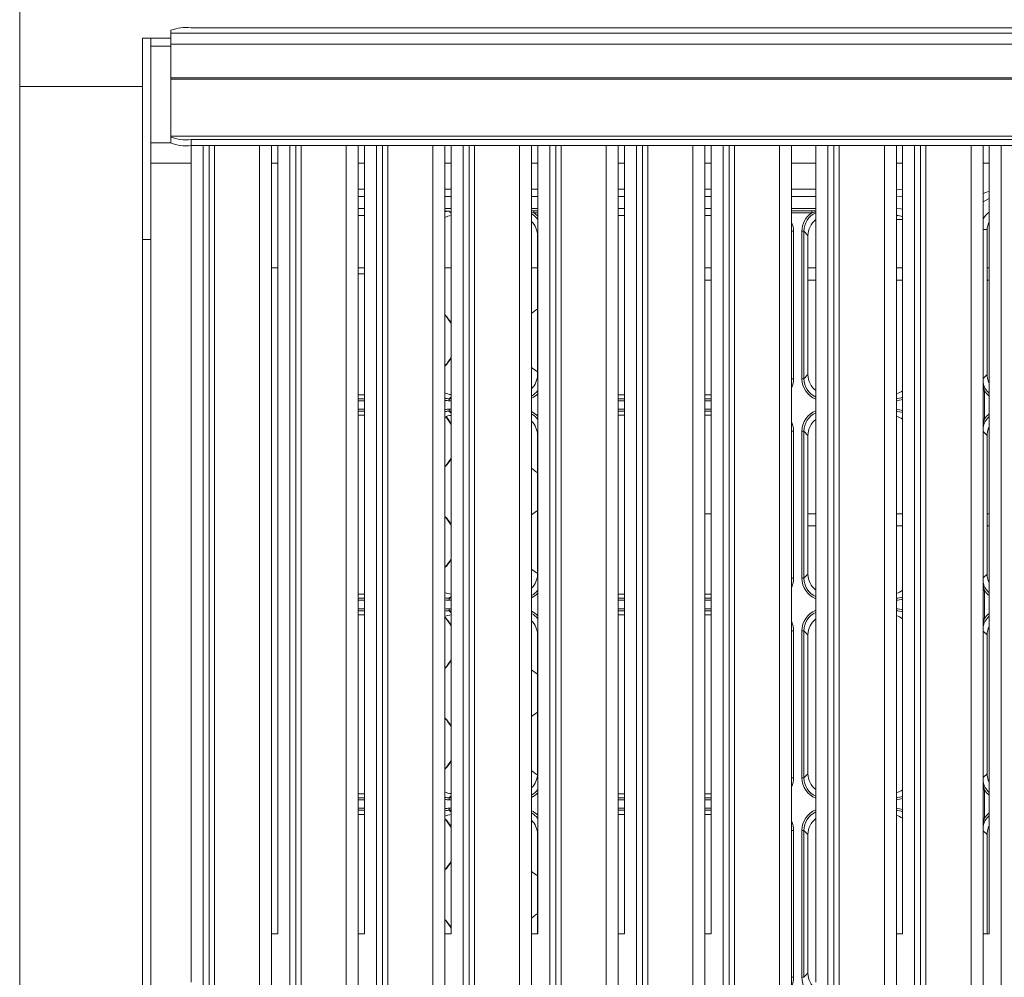
# Model space of a CAD drawing. Units: millimetres. Extents: x 45 to 3735, y 45 to 2628.
# Drawn here: x 575 to 819, y 925 to 1163 of the extents above; entities that cross this region are included whole.
import ezdxf

# ---------------------------------------------------------------- set-up
doc = ezdxf.new("R2010")
doc.units = ezdxf.units.MM
doc.header["$LTSCALE"] = 9
doc.layers.add('尺寸标注线', color=102, linetype='Continuous')
doc.styles.add('SLDTEXTSTYLE0', font='txt')
doc.dimstyles.new('SLDDIMSTYLE0', dxfattribs={"dimtxt": 31.5, "dimasz": 21.6, "dimexe": 0, "dimexo": 0.0625, "dimgap": 7.875, "dimtad": 2, "dimdec": 0, "dimrnd": 1e-09, "dimzin": 12, "dimdsep": 46, "dimtxsty": 'SLDTEXTSTYLE0', "dimsah": 1, "dimcen": 0.09, "dimadec": 0, "dimazin": 3, "dimtfac": 1, "dimtdec": 0, "dimtofl": 0, "dimtmove": 0, "dimatfit": 3, "dimfxl": 1, "dimfrac": 2, "dimtolj": 1, "dimtzin": 12, "dimarcsym": 0})

# ---------------------------------------------------------------- blocks, each defined once
blk = doc.blocks.new('_D_8')
at = {"layer": '尺寸标注线', "transparency": 16777216}
for p, q in [((605.47, 1167.28), (605.47, 1269.83)), ((1244.47, 1167.28), (1244.47, 1269.83)), ((605.47, 1251.83), (1244.47, 1251.83))]:
    blk.add_line(p, q, dxfattribs=at)
for points in [[(605.47, 1251.83), (627.07, 1248.23), (627.07, 1255.43)], [(1244.47, 1251.83), (1222.87, 1255.43), (1222.87, 1248.23)]]:
    blk.add_solid(points, dxfattribs=at)
at = {"layer": '尺寸标注线', "transparency": 16777216, "insert": (897.48, 1292.43), "char_height": 31.5, "attachment_point": 1, "style": 'SLDTEXTSTYLE0'}
blk.add_mtext('639', dxfattribs=at)

msp = doc.modelspace()

# ---------------------------------------------------------------- linework, layer by layer
at = {"color": 7, "linetype": 'Continuous', "lineweight": 18}
for p, q in [((574.97, 1146.26), (574.97, 1164.75)), ((612.47, 1160.21), (612.47, 1159.49)), ((1232.47, 1160.85), (617.47, 1160.85)), ((605.47, 1158.28), (607.47, 1158.28)), ((605.47, 1158.28), (605.47, 1108.28)), ((607.47, 1158.28), (607.47, 1156.28)), ((612.47, 1158.28), (607.47, 1158.28)), ((607.47, 1158.28), (607.47, 1108.28)), ((612.47, 1156.79), (612.47, 1159.49)), ((1237.47, 1159.49), (612.47, 1159.49)), ((612.47, 1156.28), (607.47, 1156.28)), ((1237.47, 1156.79), (612.47, 1156.79)), ((612.47, 1156.79), (612.47, 1148.43)), ((1237.47, 1148.43), (612.47, 1148.43)), ((612.47, 1148.11), (612.47, 1148.43)), ((612.47, 1148.11), (1237.47, 1148.11)), ((612.47, 1133.96), (612.47, 1148.11)), ((605.47, 1146.26), (574.97, 1146.26)), ((574.97, 1146.26), (574.97, 556.26)), ((1237.47, 1133.96), (612.47, 1133.96)), ((612.47, 1133.96), (612.47, 1133.95)), ((612.47, 1133.75), (612.47, 1133.95)), ((612.47, 1133.95), (1237.47, 1133.95)), ((612.47, 1132.27), (612.47, 1133.75)), ((612.47, 1132.27), (607.47, 1132.27)), ((617.47, 1133.11), (617.47, 1131.63)), ((1232.47, 1133.11), (617.47, 1133.11)), ((1232.47, 1131.63), (617.47, 1131.63)), ((617.47, 936.07), (617.47, 1131.63)), ((620.47, 680.24), (620.47, 1131.63)), ((634.47, 689.69), (634.47, 1131.63)), ((637.47, 689.69), (637.47, 1131.63)), ((638.97, 936.07), (638.97, 1131.63)), ((641.97, 680.24), (641.97, 1131.63)), ((655.97, 689.69), (655.97, 1131.63)), ((658.97, 689.69), (658.97, 1131.63)), ((660.47, 936.07), (660.47, 1131.63)), ((663.47, 680.24), (663.47, 1131.63)), ((677.47, 689.69), (677.47, 1131.63)), ((680.47, 689.69), (680.47, 1131.63)), ((681.97, 936.07), (681.97, 1131.63)), ((684.97, 680.24), (684.97, 1131.63)), ((698.97, 689.69), (698.97, 1131.63)), ((701.97, 689.69), (701.97, 1131.63)), ((703.47, 936.07), (703.47, 1131.63)), ((706.47, 680.24), (706.47, 1131.63)), ((720.47, 689.69), (720.47, 1131.63)), ((723.47, 689.69), (723.47, 1131.63)), ((724.97, 936.07), (724.97, 1131.63)), ((727.97, 680.24), (727.97, 1131.63)), ((741.97, 689.69), (741.97, 1131.63)), ((744.97, 689.69), (744.97, 1131.63)), ((746.47, 936.07), (746.47, 1131.63)), ((749.47, 680.24), (749.47, 1131.63)), ((763.47, 689.69), (763.47, 1131.63)), ((766.47, 689.69), (766.47, 1131.63)), ((772.47, 936.07), (772.47, 1131.63)), ((775.47, 680.24), (775.47, 1131.63)), ((789.47, 689.69), (789.47, 1131.63)), ((792.47, 689.69), (792.47, 1131.63)), ((793.97, 936.07), (793.97, 1131.63)), ((796.97, 680.24), (796.97, 1131.63)), ((810.97, 689.69), (810.97, 1131.63)), ((813.97, 689.69), (813.97, 1131.63)), ((815.47, 936.07), (815.47, 1131.63)), ((818.47, 680.24), (818.47, 1131.63)), ((617.47, 1127.27), (607.47, 1127.27)), ((638.97, 1127.27), (637.47, 1127.27)), ((660.47, 1127.27), (658.97, 1127.27)), ((681.97, 1127.27), (680.47, 1127.27)), ((703.47, 1127.27), (701.97, 1127.27)), ((724.97, 1127.27), (723.47, 1127.27)), ((746.47, 1127.27), (744.97, 1127.27)), ((772.47, 1127.27), (766.47, 1127.27)), ((793.97, 1127.27), (792.47, 1127.27)), ((815.47, 1127.27), (813.97, 1127.27)), ((660.47, 1120.76), (658.97, 1120.76)), ((681.97, 1120.76), (680.47, 1120.76)), ((703.47, 1120.76), (701.97, 1120.76)), ((724.97, 1120.76), (723.47, 1120.76)), ((746.47, 1120.76), (744.97, 1120.76)), ((772.47, 1120.76), (766.47, 1120.76)), ((793.97, 1120.65), (792.47, 1120.76)), ((660.47, 1114.26), (658.97, 1114.26)), ((702.48, 1115.44), (702.48, 1114.94)), ((724.97, 1114.26), (723.47, 1114.26)), ((746.47, 1114.26), (744.97, 1114.26)), ((771.46, 1115.44), (771.46, 1114.94)), ((792.47, 1113.26), (793.97, 1113.26)), ((703.42, 1074.79), (703.42, 1109.28)), ((766.93, 1110.37), (766.93, 1073.78)), ((769.51, 1110.37), (769.01, 1110.37)), ((769.01, 1073.78), (769.01, 1110.37)), ((769.51, 1110.37), (769.51, 1073.78)), ((770.52, 1109.28), (769.51, 1110.37)), ((770.52, 1074.79), (770.52, 1109.28)), ((814.97, 1074.79), (814.97, 1110.76)), ((607.47, 1108.28), (605.47, 1108.28)), ((605.47, 770.92), (605.47, 1108.28)), ((607.47, 770.92), (607.47, 1108.28)), ((638.97, 1101.27), (637.47, 1101.27)), ((660.47, 1101.27), (658.97, 1101.27)), ((660.47, 1099.78), (658.97, 1099.78)), ((681.97, 1101.27), (680.47, 1101.27)), ((703.42, 1101.27), (701.97, 1101.27)), ((744.97, 1101.27), (746.47, 1101.27)), ((770.52, 1101.27), (772.47, 1101.27)), ((792.47, 1101.27), (793.97, 1101.27)), ((814.97, 1101.27), (815.47, 1101.27)), ((769.51, 1073.78), (770.52, 1074.79)), ((769.51, 1073.78), (769.01, 1073.78)), ((814.3, 1070.75), (814.3, 1063.77)), ((658.97, 1069.81), (660.47, 1069.81)), ((681.49, 1068.8), (681.49, 1068.3)), ((723.47, 1069.81), (724.97, 1069.81)), ((744.97, 1069.81), (746.47, 1069.81)), ((681.49, 1065.72), (681.49, 1066.22)), ((658.97, 1064.71), (660.47, 1064.71)), ((723.47, 1064.71), (724.97, 1064.71)), ((744.97, 1064.71), (746.47, 1064.71)), ((766.93, 1060.74), (766.93, 1024.28)), ((769.01, 1024.28), (769.01, 1060.74)), ((769.51, 1060.74), (769.01, 1060.74)), ((769.51, 1060.74), (769.51, 1024.28)), ((770.52, 1059.73), (769.51, 1060.74)), ((703.42, 1025.29), (703.42, 1059.73)), ((770.52, 1025.29), (770.52, 1059.73)), ((814.97, 1025.29), (814.97, 1059.73)), ((744.97, 1040.26), (746.47, 1040.26)), ((770.52, 1037.25), (772.47, 1037.25)), ((792.47, 1037.25), (793.97, 1037.25)), ((814.97, 1037.25), (815.47, 1037.25)), ((769.51, 1024.28), (769.01, 1024.28)), ((769.51, 1024.28), (770.52, 1025.29)), ((814.3, 1021.25), (814.3, 1014.27)), ((658.97, 1020.31), (660.47, 1020.31)), ((681.49, 1018.8), (681.49, 1019.3)), ((723.47, 1020.31), (724.97, 1020.31)), ((744.97, 1020.31), (746.47, 1020.31)), ((681.49, 1016.72), (681.49, 1016.22)), ((658.97, 1015.21), (660.47, 1015.21)), ((723.47, 1015.21), (724.97, 1015.21)), ((744.97, 1015.21), (746.47, 1015.21)), ((766.93, 1011.24), (766.93, 974.78)), ((769.01, 974.78), (769.01, 1011.24)), ((769.51, 1011.24), (769.01, 1011.24)), ((769.51, 1011.24), (769.51, 974.78)), ((770.52, 1010.23), (769.51, 1011.24)), ((703.42, 975.79), (703.42, 1010.23)), ((770.52, 975.79), (770.52, 1010.23)), ((814.97, 975.79), (814.97, 1010.23)), ((769.51, 974.78), (769.01, 974.78)), ((769.51, 974.78), (770.52, 975.79)), ((658.97, 970.81), (660.47, 970.81)), ((681.49, 969.8), (681.49, 969.3)), ((723.47, 970.81), (724.97, 970.81)), ((744.97, 970.81), (746.47, 970.81)), ((814.3, 971.75), (814.3, 964.77)), ((658.97, 965.71), (660.47, 965.71)), ((681.49, 967.22), (681.49, 966.72)), ((723.47, 965.71), (724.97, 965.71)), ((744.97, 965.71), (746.47, 965.71)), ((703.42, 936.07), (703.42, 960.73)), ((766.93, 961.74), (766.93, 925.28)), ((769.01, 925.28), (769.01, 961.74)), ((769.51, 961.74), (769.01, 961.74)), ((769.51, 961.74), (769.51, 925.28)), ((770.52, 960.73), (769.51, 961.74)), ((770.52, 926.29), (770.52, 960.73)), ((814.97, 936.07), (814.97, 960.73)), ((617.47, 936.07), (617.47, 924.08)), ((637.47, 936.07), (638.97, 936.07)), ((658.97, 936.07), (660.47, 936.07)), ((680.47, 936.07), (681.97, 936.07)), ((701.97, 936.07), (703.47, 936.07)), ((723.47, 936.07), (724.97, 936.07)), ((744.97, 936.07), (746.47, 936.07)), ((772.47, 936.07), (772.47, 924.08)), ((792.47, 936.07), (793.97, 936.07)), ((813.97, 936.07), (815.47, 936.07)), ((769.51, 925.28), (770.52, 926.29)), ((769.51, 925.28), (769.01, 925.28))]:
    msp.add_line(p, q, dxfattribs=at)
at = {"color": 8, "linetype": 'Continuous', "lineweight": 18}
for p, q in [((607.48, 1132.27), (607.48, 1156.28)), ((621.97, 680.28), (621.97, 1131.63)), ((623.28, 680.27), (623.28, 1131.63)), ((643.47, 680.28), (643.47, 1131.63)), ((644.78, 680.27), (644.78, 1131.63)), ((664.97, 680.28), (664.97, 1131.63)), ((666.28, 680.27), (666.28, 1131.63)), ((686.47, 680.28), (686.47, 1131.63)), ((687.78, 680.27), (687.78, 1131.63)), ((707.97, 680.28), (707.97, 1131.63)), ((709.28, 680.27), (709.28, 1131.63)), ((729.47, 680.28), (729.47, 1131.63)), ((730.78, 680.27), (730.78, 1131.63)), ((750.97, 680.28), (750.97, 1131.63)), ((752.28, 680.27), (752.28, 1131.63)), ((776.97, 680.28), (776.97, 1131.63)), ((778.28, 680.27), (778.28, 1131.63)), ((798.47, 680.28), (798.47, 1131.63)), ((799.78, 680.27), (799.78, 1131.63)), ((607.48, 708.28), (607.48, 1127.27)), ((637.47, 1127.26), (638.97, 1127.26)), ((658.97, 1127.26), (660.47, 1127.26)), ((680.47, 1127.26), (681.97, 1127.26)), ((701.97, 1127.26), (703.47, 1127.26)), ((723.47, 1127.26), (724.97, 1127.26)), ((744.97, 1127.26), (746.47, 1127.26)), ((766.47, 1127.26), (772.47, 1127.26)), ((792.47, 1127.26), (793.97, 1127.26)), ((813.97, 1127.26), (815.47, 1127.26)), ((660.47, 1119.01), (658.97, 1119.01)), ((681.97, 1119.01), (680.47, 1119.01)), ((703.47, 1119.01), (701.97, 1119.01)), ((724.97, 1119.01), (723.47, 1119.01)), ((746.47, 1119.01), (744.97, 1119.01)), ((772.47, 1119.01), (766.47, 1119.01)), ((793.97, 1118.87), (792.47, 1119.01)), ((660.47, 1116.02), (658.97, 1116.02)), ((681.97, 1116.02), (680.47, 1116.02)), ((681.49, 1115.35), (681.97, 1114.83)), ((703.47, 1116.02), (701.97, 1116.02)), ((701.97, 1115.43), (702.48, 1115.44)), ((701.97, 1115.05), (702.48, 1114.94)), ((702.48, 1115.44), (703.47, 1115.44)), ((703.47, 1114.94), (702.48, 1114.94)), ((724.97, 1116.02), (723.47, 1116.02)), ((746.47, 1116.02), (744.97, 1116.02)), ((772.47, 1116.02), (766.47, 1116.02)), ((766.47, 1115.44), (771.46, 1115.44)), ((771.46, 1114.94), (766.47, 1114.94)), ((771.46, 1115.44), (772.47, 1115.42)), ((772.47, 1115.16), (771.46, 1114.94)), ((703.47, 1109.34), (703.42, 1109.28)), ((766.47, 1110.37), (766.93, 1110.37)), ((814.97, 1110.76), (813.97, 1110.76)), ((744.97, 1098.26), (746.47, 1098.26)), ((770.52, 1098.26), (772.47, 1098.26)), ((792.47, 1098.26), (793.97, 1098.26)), ((814.97, 1098.26), (815.47, 1098.26)), ((703.42, 1074.79), (703.47, 1074.74)), ((813.97, 1073.86), (814.97, 1074.79)), ((766.47, 1073.78), (766.93, 1073.78)), ((813.97, 1070.75), (814.3, 1070.75)), ((658.97, 1068.8), (660.47, 1068.8)), ((660.47, 1068.3), (658.97, 1068.3)), ((681.97, 1069.28), (681.49, 1068.8)), ((681.49, 1068.8), (681.97, 1068.8)), ((681.97, 1068.3), (681.49, 1068.3)), ((723.47, 1068.8), (724.97, 1068.8)), ((724.97, 1068.3), (723.47, 1068.3)), ((744.97, 1068.8), (746.47, 1068.8)), ((746.47, 1068.3), (744.97, 1068.3)), ((658.97, 1066.22), (660.47, 1066.22)), ((660.47, 1065.72), (658.97, 1065.72)), ((681.49, 1066.22), (681.97, 1066.22)), ((681.97, 1065.72), (681.49, 1065.72)), ((681.49, 1065.72), (681.97, 1065.24)), ((723.47, 1066.22), (724.97, 1066.22)), ((724.97, 1065.72), (723.47, 1065.72)), ((744.97, 1066.22), (746.47, 1066.22)), ((746.47, 1065.72), (744.97, 1065.72)), ((813.97, 1063.77), (814.3, 1063.77)), ((766.93, 1060.74), (766.47, 1060.74)), ((814.97, 1059.73), (813.97, 1060.66)), ((703.47, 1059.78), (703.42, 1059.73)), ((770.52, 1040.26), (772.47, 1040.26)), ((792.47, 1040.26), (793.97, 1040.26)), ((814.97, 1040.26), (815.47, 1040.26)), ((703.42, 1025.29), (703.47, 1025.24)), ((766.93, 1024.28), (766.47, 1024.28)), ((813.97, 1024.36), (814.97, 1025.29)), ((814.3, 1021.25), (813.97, 1021.25)), ((658.97, 1019.3), (660.47, 1019.3)), ((660.47, 1018.8), (658.97, 1018.8)), ((681.97, 1019.78), (681.49, 1019.3)), ((681.49, 1019.3), (681.97, 1019.3)), ((681.97, 1018.8), (681.49, 1018.8)), ((723.47, 1019.3), (724.97, 1019.3)), ((724.97, 1018.8), (723.47, 1018.8)), ((744.97, 1019.3), (746.47, 1019.3)), ((746.47, 1018.8), (744.97, 1018.8)), ((658.97, 1016.72), (660.47, 1016.72)), ((660.47, 1016.22), (658.97, 1016.22)), ((681.49, 1016.72), (681.97, 1016.72)), ((681.97, 1016.22), (681.49, 1016.22)), ((681.49, 1016.22), (681.97, 1015.74)), ((723.47, 1016.72), (724.97, 1016.72)), ((724.97, 1016.22), (723.47, 1016.22)), ((744.97, 1016.72), (746.47, 1016.72)), ((746.47, 1016.22), (744.97, 1016.22)), ((814.3, 1014.27), (813.97, 1014.27)), ((766.47, 1011.24), (766.93, 1011.24)), ((703.47, 1010.28), (703.42, 1010.23)), ((814.97, 1010.23), (813.97, 1011.16)), ((703.42, 975.79), (703.47, 975.74)), ((766.47, 974.78), (766.93, 974.78)), ((813.97, 974.86), (814.97, 975.79)), ((658.97, 969.8), (660.47, 969.8)), ((681.97, 970.28), (681.49, 969.8)), ((681.49, 969.8), (681.97, 969.8)), ((723.47, 969.8), (724.97, 969.8)), ((744.97, 969.8), (746.47, 969.8)), ((814.3, 971.75), (813.97, 971.75)), ((660.47, 969.3), (658.97, 969.3)), ((681.97, 969.3), (681.49, 969.3)), ((724.97, 969.3), (723.47, 969.3)), ((746.47, 969.3), (744.97, 969.3)), ((658.97, 967.22), (660.47, 967.22)), ((660.47, 966.72), (658.97, 966.72)), ((681.49, 967.22), (681.97, 967.22)), ((681.97, 966.72), (681.49, 966.72)), ((681.49, 966.72), (681.97, 966.24)), ((723.47, 967.22), (724.97, 967.22)), ((724.97, 966.72), (723.47, 966.72)), ((744.97, 967.22), (746.47, 967.22)), ((746.47, 966.72), (744.97, 966.72)), ((814.3, 964.77), (813.97, 964.77)), ((703.47, 960.78), (703.42, 960.73)), ((766.47, 961.74), (766.93, 961.74)), ((814.97, 960.73), (813.97, 961.66)), ((766.47, 925.28), (766.93, 925.28))]:
    msp.add_line(p, q, dxfattribs=at)
at = {"color": 7, "linetype": 'Continuous', "lineweight": 18, "flags": 128}
for points in [[(815.47, 1120.3), (814.65, 1120), (813.97, 1119.69)], [(703.42, 1091.04), (703.21, 1090.91), (701.97, 1089.97)], [(701.97, 1076.57), (703.21, 1075.63), (703.42, 1075.51)], [(701.97, 1051.57), (703.21, 1050.63), (703.42, 1050.51)], [(703.42, 1041.04), (703.21, 1040.91), (701.97, 1039.97)], [(701.97, 1026.57), (703.21, 1025.63), (703.42, 1025.51)], [(701.97, 1001.57), (703.21, 1000.63), (703.42, 1000.51)], [(703.42, 991.04), (703.21, 990.91), (701.97, 989.97)], [(701.97, 976.57), (703.21, 975.63), (703.41, 975.51)], [(701.97, 951.57), (703.21, 950.63), (703.42, 950.51)], [(703.42, 941.04), (703.21, 940.91), (701.97, 939.97)]]:
    msp.add_lwpolyline(points, dxfattribs=at)
at = {"color": 8, "linetype": 'Continuous', "lineweight": 18, "flags": 128}
for points in [[(815.47, 1118.44), (815.32, 1118.38), (813.97, 1117.67)], [(793.97, 1115.8), (793.5, 1115.92), (792.47, 1116.02)]]:
    msp.add_lwpolyline(points, dxfattribs=at)
at = {"color": 7, "linetype": 'Continuous', "lineweight": 18}
for centre, radius, start, end in [((616.24, 1150.61), 10.32, 83.1569, 111.4318), ((616.24, 1143.36), 10.32, 248.5682, 276.8431), ((616.24, 1141.87), 10.32, 248.5682, 276.8431), ((792.47, 1110.76), 3.5, 64.6231, 90), ((818.47, 1110.76), 3.5, 148.9973, 180), ((674.08, 1083.29), 9, 28.7211, 44.744), ((673.98, 1083.29), 9, 27.306, 43.7889), ((673.98, 1083.25), 9, 316.2111, 332.694), ((674.08, 1083.25), 9, 315.256, 331.2789), ((673.97, 1058.29), 9, 27.3065, 42.3063), ((674.08, 1058.29), 9, 28.7218, 42.5684), ((673.98, 1058.25), 9, 316.2111, 332.694), ((674.08, 1058.25), 9, 315.256, 331.2789), ((674.08, 1033.29), 9, 28.7211, 44.744), ((673.98, 1033.29), 9, 27.306, 43.7889), ((673.98, 1033.25), 9, 316.2111, 332.694), ((674.08, 1033.25), 9, 315.256, 331.2789), ((674.08, 1008.29), 9, 28.7209, 45.706), ((673.98, 1008.29), 9, 27.306, 43.7889), ((673.98, 1008.25), 9, 316.2111, 332.694), ((674.08, 1008.25), 9, 315.256, 331.2789), ((674.08, 983.29), 9, 28.7211, 44.744), ((673.98, 983.29), 9, 27.306, 43.7889), ((673.98, 983.25), 9, 316.2111, 332.694), ((674.08, 983.25), 9, 315.256, 331.2789), ((674.08, 958.29), 9, 28.7211, 44.744), ((673.98, 958.29), 9, 27.306, 43.7889), ((673.98, 958.25), 9, 316.2111, 332.694), ((674.08, 958.25), 9, 315.256, 331.2789), ((674.08, 933.29), 9, 28.7211, 44.744), ((673.98, 933.29), 9, 27.306, 43.7889)]:
    msp.add_arc(centre, radius, start, end, dxfattribs=at)
at = {"color": 8, "linetype": 'Continuous', "lineweight": 18}
msp.add_arc((818.47, 1110.76), 5.26, 124.7997, 148.8775, dxfattribs=at)
for centre, major_axis, ratio, start_param, end_param in [((681.54, 1110.32), (-3.44, 3.7), 0.990222, 5.538919, 5.743143), ((699.41, 1110.32), (3.44, 3.7), 0.990222, 6.094224, 6.500986), ((699.41, 1110.32), (3.77, 4.06), 0.991833, 6.20865, 6.445224), ((774.54, 1110.32), (-3.44, 3.7), 0.990222, 5.953139, 7.101538), ((761.41, 1110.32), (3.77, 4.06), 0.991833, 5.464833, 5.875098), ((761.41, 1073.83), (-3.92, 3.92), 0.992431, 3.512927, 3.923192), ((774.54, 1073.83), (-3.92, -3.92), 0.992431, 5.501586, 6.689456), ((774.54, 1073.83), (3.57, 3.57), 0.990936, 2.359994, 3.508335), ((818.91, 1073.83), (3.7, 3.44), 0.990222, 2.585669, 3.215628), ((699.41, 1073.83), (3.57, -3.57), 0.990936, 6.028689, 6.435451), ((699.41, 1073.83), (-3.92, 3.92), 0.992431, 2.835126, 3.179374), ((818.91, 1073.83), (-4.06, -3.77), 0.991833, 6.121147, 6.437892), ((681.54, 1073.83), (3.57, 3.57), 0.990936, 3.718331, 3.923192), ((681.54, 1073.83), (-3.92, -3.92), 0.992431, 0.595477, 0.781599), ((792.03, 1073.83), (3.7, -3.44), 0.990222, 5.543181, 5.851746), ((792.03, 1073.83), (4.06, -3.77), 0.991833, 5.536104, 5.815176), ((681.54, 1060.7), (3.92, -3.92), 0.992431, 2.359994, 2.546115), ((681.54, 1060.7), (3.57, -3.57), 0.990936, 2.359994, 2.564855), ((699.41, 1060.7), (3.92, 3.92), 0.992431, 6.245404, 6.589652), ((699.41, 1060.7), (3.57, 3.57), 0.990936, 6.13092, 6.537681), ((774.54, 1060.7), (3.92, -3.92), 0.992431, 2.735322, 3.923192), ((774.54, 1060.7), (3.57, -3.57), 0.990936, 2.774851, 3.923192), ((792.03, 1060.7), (-4.06, -3.77), 0.991833, 3.609602, 3.888674), ((792.03, 1060.7), (3.7, 3.44), 0.990222, 0.43144, 0.740004), ((818.91, 1060.7), (4.06, -3.77), 0.991833, 2.986886, 3.303631), ((761.41, 1060.7), (3.92, 3.92), 0.992431, 5.501586, 5.911851), ((818.91, 1060.7), (3.7, -3.44), 0.990222, 3.067557, 3.697517), ((761.41, 1024.33), (-3.92, 3.92), 0.992431, 3.512927, 3.923192), ((774.54, 1024.33), (-3.92, -3.92), 0.992431, 5.501586, 6.689456), ((774.54, 1024.33), (3.57, 3.57), 0.990936, 2.359994, 3.508335), ((699.41, 1024.33), (3.57, -3.57), 0.990936, 6.028689, 6.435451), ((818.91, 1024.33), (3.7, 3.44), 0.990222, 2.585669, 3.215628), ((818.91, 1024.33), (-4.06, -3.77), 0.991833, 6.121147, 6.437892), ((681.54, 1024.33), (3.57, 3.57), 0.990936, 3.718331, 3.923192), ((681.54, 1024.33), (-3.92, -3.92), 0.992431, 0.595477, 0.781599), ((699.41, 1024.33), (-3.92, 3.92), 0.992431, 2.835126, 3.179374), ((792.03, 1024.33), (3.7, -3.44), 0.990222, 5.543181, 5.851746), ((792.03, 1024.33), (4.06, -3.77), 0.991833, 5.536104, 5.815176), ((681.54, 1011.2), (3.92, -3.92), 0.992431, 2.359994, 2.546115), ((681.54, 1011.2), (3.57, -3.57), 0.990936, 2.359994, 2.564855), ((699.41, 1011.2), (3.92, 3.92), 0.992431, 6.245404, 6.589652), ((774.54, 1011.2), (3.92, -3.92), 0.992431, 2.735322, 3.923192), ((792.03, 1011.2), (-4.06, -3.77), 0.991833, 3.609602, 3.888674), ((792.03, 1011.2), (3.7, 3.44), 0.990222, 0.43144, 0.740004), ((699.41, 1011.2), (3.57, 3.57), 0.990936, 6.13092, 6.537681), ((774.54, 1011.2), (3.57, -3.57), 0.990936, 2.774851, 3.923192), ((818.91, 1011.2), (3.7, -3.44), 0.990222, 3.067557, 3.697517), ((818.91, 1011.2), (4.06, -3.77), 0.991833, 2.986886, 3.303631), ((761.41, 1011.2), (3.92, 3.92), 0.992431, 5.501586, 5.911851), ((761.41, 974.83), (-3.92, 3.92), 0.992431, 3.512927, 3.923192), ((774.54, 974.83), (-3.92, -3.92), 0.992431, 5.501586, 6.689456), ((774.54, 974.83), (3.57, 3.57), 0.990936, 2.359994, 3.508335), ((818.91, 974.83), (3.7, 3.44), 0.990222, 2.585669, 3.215628), ((681.54, 974.83), (3.57, 3.57), 0.990936, 3.718331, 3.923192), ((699.41, 974.83), (3.57, -3.57), 0.990936, 6.028689, 6.435451), ((699.41, 974.83), (-3.92, 3.92), 0.992431, 2.835126, 3.179374), ((792.03, 974.83), (3.7, -3.44), 0.990222, 5.543181, 5.851746), ((818.91, 974.83), (-4.06, -3.77), 0.991833, 6.121147, 6.437892), ((681.54, 974.83), (-3.92, -3.92), 0.992431, 0.595477, 0.781599), ((792.03, 974.83), (4.06, -3.77), 0.991833, 5.536104, 5.815176), ((681.54, 961.7), (3.92, -3.92), 0.992431, 2.359994, 2.546115), ((681.54, 961.7), (3.57, -3.57), 0.990936, 2.359994, 2.564855), ((699.41, 961.7), (3.92, 3.92), 0.992431, 6.245404, 6.589652), ((699.41, 961.7), (3.57, 3.57), 0.990936, 6.13092, 6.537681), ((774.54, 961.7), (3.92, -3.92), 0.992431, 2.735322, 3.923192), ((774.54, 961.7), (3.57, -3.57), 0.990936, 2.774851, 3.923192), ((792.03, 961.7), (-4.06, -3.77), 0.991833, 3.609602, 3.888674), ((792.03, 961.7), (3.7, 3.44), 0.990222, 0.43144, 0.740004), ((818.91, 961.7), (3.7, -3.44), 0.990222, 3.067557, 3.697517), ((818.91, 961.7), (4.06, -3.77), 0.991833, 2.986886, 3.303631), ((761.41, 961.7), (3.92, 3.92), 0.992431, 5.501586, 5.911851), ((761.41, 925.33), (-3.92, 3.92), 0.992431, 3.512927, 3.923192), ((774.54, 925.33), (-3.92, -3.92), 0.992431, 5.501586, 6.689456)]:
    msp.add_ellipse(centre, major_axis=major_axis, ratio=ratio, start_param=start_param, end_param=end_param, dxfattribs=at)
at = {"color": 7, "linetype": 'Continuous', "lineweight": 18}
for centre, major_axis, ratio, start_param, end_param in [((682.54, 1109.24), (3.43, -3.69), 0.991833, 2.502781, 2.814066), ((774.54, 1110.32), (3.77, -4.06), 0.991833, 2.979554, 3.959945), ((698.4, 1109.24), (3.43, 3.69), 0.991833, 5.464833, 6.244562), ((775.54, 1109.24), (3.43, -3.69), 0.991833, 3.047084, 3.959945), ((698.4, 1074.83), (-3.56, 3.56), 0.992431, 3.143462, 3.923192), ((775.54, 1074.83), (-3.56, -3.56), 0.992431, 5.501586, 6.414447), ((819.99, 1074.83), (-3.69, -3.43), 0.991833, 5.538919, 5.988933), ((682.54, 1074.83), (-3.56, -3.56), 0.992431, 0.36428, 0.675565), ((790.95, 1074.83), (3.69, -3.43), 0.991833, 5.764586, 6.102363), ((682.54, 1059.69), (3.56, -3.56), 0.992431, 2.466027, 2.777313), ((698.4, 1059.69), (3.56, 3.56), 0.992431, 5.501586, 6.281316), ((775.54, 1059.69), (3.56, -3.56), 0.992431, 3.010331, 3.923192), ((790.95, 1059.69), (-3.69, -3.43), 0.991833, 3.322415, 3.660192), ((819.99, 1059.69), (3.69, -3.43), 0.991833, 3.435845, 3.885859), ((698.4, 1025.33), (-3.56, 3.56), 0.992431, 3.143462, 3.923192), ((775.54, 1025.33), (-3.56, -3.56), 0.992431, 5.501586, 6.414447), ((819.99, 1025.33), (-3.69, -3.43), 0.991833, 5.538919, 5.988933), ((790.95, 1025.33), (3.69, -3.43), 0.991833, 5.764586, 6.102363), ((682.54, 1025.33), (-3.56, -3.56), 0.992431, 0.36428, 0.675565), ((682.54, 1010.19), (3.56, -3.56), 0.992431, 2.466027, 2.777313), ((698.4, 1010.19), (3.56, 3.56), 0.992431, 5.501586, 6.281316), ((775.54, 1010.19), (3.56, -3.56), 0.992431, 3.010331, 3.923192), ((790.95, 1010.19), (-3.69, -3.43), 0.991833, 3.322415, 3.660192), ((819.99, 1010.19), (3.69, -3.43), 0.991833, 3.435845, 3.885859), ((698.4, 975.83), (-3.56, 3.56), 0.992431, 3.143462, 3.923192), ((775.54, 975.83), (-3.56, -3.56), 0.992431, 5.501586, 6.414447), ((819.99, 975.83), (-3.69, -3.43), 0.991833, 5.538919, 5.988933), ((682.54, 975.83), (-3.56, -3.56), 0.992431, 0.36428, 0.675565), ((790.95, 975.83), (3.69, -3.43), 0.991833, 5.764586, 6.102363), ((682.54, 960.69), (3.56, -3.56), 0.992431, 2.466027, 2.777313), ((790.95, 960.69), (-3.69, -3.43), 0.991833, 3.322415, 3.660192), ((698.4, 960.69), (3.56, 3.56), 0.992431, 5.501586, 6.281316), ((775.54, 960.69), (3.56, -3.56), 0.992431, 3.010331, 3.923192), ((819.99, 960.69), (3.69, -3.43), 0.991833, 3.435845, 3.885859), ((775.54, 926.33), (-3.56, -3.56), 0.992431, 5.501586, 6.414447)]:
    msp.add_ellipse(centre, major_axis=major_axis, ratio=ratio, start_param=start_param, end_param=end_param, dxfattribs=at)
at = {"color": 8, "linetype": 'Continuous', "lineweight": 18}
for points, knots in [([(680.47, 1115.39), (680.62, 1115.39), (680.93, 1115.38), (681.26, 1115.36), (681.45, 1115.35), (681.49, 1115.35), (681.49, 1115.35)], [0, 0, 0, 0, 0.433894, 0.889433, 0.987819, 1, 1, 1, 1]), ([(681.49, 1115.35), (681.49, 1115.35), (681.44, 1115.35), (681.24, 1115.35), (680.9, 1115.35), (680.6, 1115.32), (680.47, 1115.3)], [0, 0, 0, 0, 0.013723, 0.12082, 0.616778, 1, 1, 1, 1]), ([(813.97, 1072.42), (813.98, 1072.29), (814.04, 1071.73), (814.18, 1071.18), (814.3, 1070.75)], [0, 0, 0, 0, 0.222263, 1, 1, 1, 1]), ([(813.97, 1062.11), (813.98, 1062.23), (814.04, 1062.79), (814.18, 1063.34), (814.3, 1063.77)], [0, 0, 0, 0, 0.222263, 1, 1, 1, 1]), ([(814.3, 1021.25), (814.18, 1021.68), (814.04, 1022.23), (813.98, 1022.79), (813.97, 1022.92)], [0, 0, 0, 0, 0.777737, 1, 1, 1, 1]), ([(814.3, 1014.27), (814.18, 1013.84), (814.04, 1013.29), (813.98, 1012.73), (813.97, 1012.61)], [0, 0, 0, 0, 0.777737, 1, 1, 1, 1]), ([(814.3, 971.75), (814.18, 972.18), (814.04, 972.73), (813.98, 973.29), (813.97, 973.42)], [0, 0, 0, 0, 0.777737, 1, 1, 1, 1]), ([(814.3, 964.77), (814.18, 964.34), (814.04, 963.79), (813.98, 963.23), (813.97, 963.11)], [0, 0, 0, 0, 0.777737, 1, 1, 1, 1])]:
    msp.add_open_spline(points, degree=3, knots=knots, dxfattribs=at)

# ---------------------------------------------------------------- dimensions: what is measured, and where the dimension line sits
at = {"layer": '尺寸标注线'}
dim = msp.add_linear_dim(base=(1244.47, 1251.83), p1=(605.47, 1158.28), p2=(1244.47, 1158.28), dimstyle='SLDDIMSTYLE0', dxfattribs=at)
dim.commit()
dim.dimension.update_dxf_attribs({"geometry": '_D_8', "text_midpoint": (924.97, 1251.83), "dimtype": 160})

doc.saveas('drawing.dxf')
